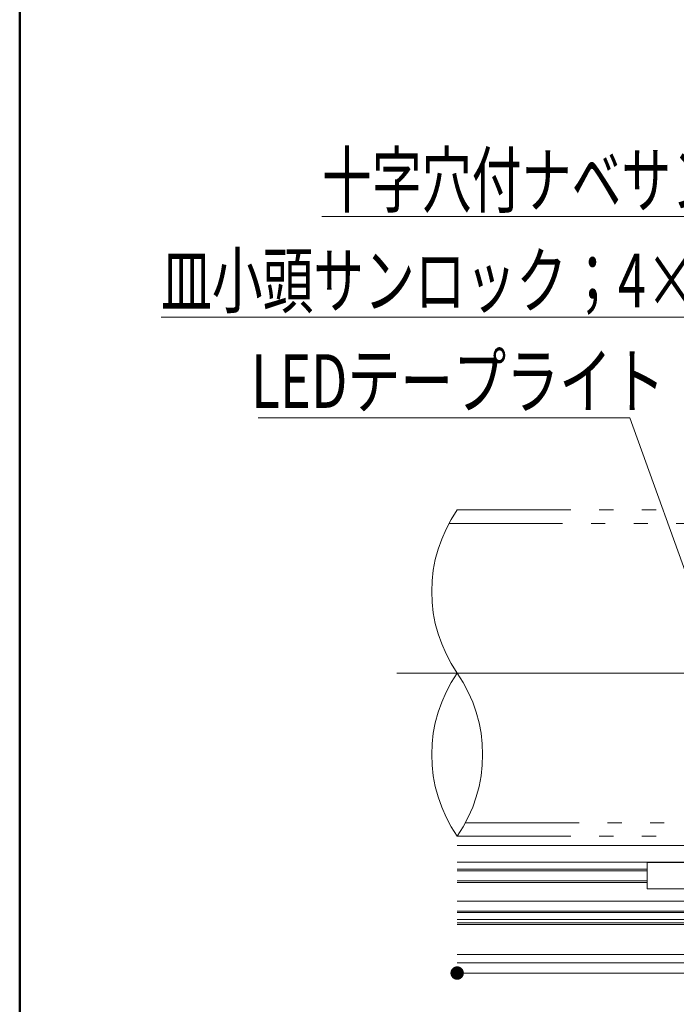
# Model space of a CAD drawing. Units: millimetres. Extents: x -800 to 7791, y -554 to 554.
# Drawn here: x -800 to -702, y -281 to -134 of the extents above; entities that cross this region are included whole.
import ezdxf

# ---------------------------------------------------------------- set-up
doc = ezdxf.new("R2010")
doc.units = ezdxf.units.MM
doc.header["$LTSCALE"] = 5
doc.linetypes.add('JWW_DASHED1', pattern=[1.693333, 0.846667, -0.846667])
doc.linetypes.add('JWW_PHANTOM1', pattern=[6.773333, 3.386667, -0.846667, 0.423333, -0.846667, 0.423333, -0.846667])
for name, color, linetype in [('10ユーザー', 7, 'Continuous'), ('center', 7, 'Continuous'), ('CYA_M', 7, 'Continuous'), ('GRE_M', 7, 'Continuous'), ('MAZ_M', 7, 'Continuous'), ('MAZ_SSD', 7, 'Continuous'), ('sunpou', 7, 'Continuous'), ('YEL_M', 7, 'Continuous'), ('zumenwaku', 7, 'Continuous')]:
    doc.layers.add(name, color=color, linetype=linetype)
doc.styles.add('ＭＳ ゴシック', font='msgothic.ttc', dxfattribs={"height": 1})

# ---------------------------------------------------------------- blocks, each defined once
blk = doc.blocks.new('MLeader41_0-4_')
at = {"layer": 'sunpou', "color": 1, "linetype": 'Continuous', "lineweight": 5}
for p, q in [((-123.256, -23.73), (-142.013, -23.73)), ((-122.968, -23.73), (-123.256, -23.73)), ((-116.066, -40.734), (-122.968, -23.73))]:
    blk.add_line(p, q, dxfattribs=at)
at = {"layer": 'sunpou', "color": 7, "linetype": 'Continuous', "lineweight": 13}
for p, q in [((-115.765, -41.475), (-116.19, -40.784)), ((-115.765, -41.475), (-116.066, -40.734)), ((-115.942, -40.684), (-115.765, -41.475))]:
    blk.add_line(p, q, dxfattribs=at)
at = {"layer": 'sunpou', "color": 2, "linetype": 'Continuous', "lineweight": 13, "style": 'ＭＳ ゴシック', "width": 0.702692}
blk.add_text('既存笠木；丸パイプ：φ48.6', height=1.6, dxfattribs=at).set_placement((-142.013, -23.442))
blk = doc.blocks.new('MLeader43_0-4_')
at = {"layer": 'sunpou', "color": 1, "linetype": 'Continuous', "lineweight": 5}
for p, q in [((-138.899, -35.73), (-155.779, -35.73)), ((-138.611, -35.73), (-138.899, -35.73)), ((-133.185, -49.56), (-138.611, -35.73))]:
    blk.add_line(p, q, dxfattribs=at)
at = {"layer": 'sunpou', "color": 7, "linetype": 'Continuous', "lineweight": 13}
for p, q in [((-132.893, -50.305), (-133.185, -49.56)), ((-133.061, -49.511), (-132.893, -50.305)), ((-132.893, -50.305), (-133.309, -49.609))]:
    blk.add_line(p, q, dxfattribs=at)
at = {"layer": 'sunpou', "color": 2, "linetype": 'Continuous', "lineweight": 13, "style": 'ＭＳ ゴシック', "width": 0.692609}
blk.add_text('皿小頭サンロック；4×10', height=1.6002, dxfattribs=at).set_placement((-155.779, -35.437))
blk = doc.blocks.new('MLeader44_0-4_')
at = {"layer": 'sunpou', "color": 1, "linetype": 'Continuous', "lineweight": 5}
for p, q in [((-130.074, -32.73), (-150.986, -32.73)), ((-129.786, -32.73), (-130.074, -32.73)), ((-124.15, -49.375), (-129.786, -32.73))]:
    blk.add_line(p, q, dxfattribs=at)
at = {"layer": 'sunpou', "color": 7, "linetype": 'Continuous', "lineweight": 13}
for p, q in [((-123.894, -50.132), (-124.277, -49.417)), ((-123.894, -50.132), (-124.15, -49.375)), ((-124.024, -49.332), (-123.894, -50.132))]:
    blk.add_line(p, q, dxfattribs=at)
at = {"layer": 'sunpou', "color": 2, "linetype": 'Continuous', "lineweight": 13, "style": 'ＭＳ ゴシック', "width": 0.681087}
blk.add_text('十字穴付ナベサンロック；4×12', height=1.6002, dxfattribs=at).set_placement((-150.986, -32.446))
blk = doc.blocks.new('MLeader46_0-4_')
at = {"layer": 'sunpou', "color": 1, "linetype": 'Continuous', "lineweight": 5}
for p, q in [((-142.101, -38.73), (-152.884, -38.73)), ((-141.813, -38.73), (-142.101, -38.73)), ((-136.534, -53.395), (-141.813, -38.73))]:
    blk.add_line(p, q, dxfattribs=at)
at = {"layer": 'sunpou', "color": 7, "linetype": 'Continuous', "lineweight": 13}
for p, q in [((-136.263, -54.147), (-136.534, -53.395)), ((-136.408, -53.349), (-136.263, -54.147)), ((-136.263, -54.147), (-136.659, -53.44))]:
    blk.add_line(p, q, dxfattribs=at)
at = {"layer": 'sunpou', "color": 2, "linetype": 'Continuous', "lineweight": 13, "style": 'ＭＳ ゴシック', "width": 0.7224}
blk.add_text('LEDテープライト', height=1.6, dxfattribs=at).set_placement((-153.097, -38.434))
blk = doc.blocks.new('MLeader47_0-4_')
at = {"layer": 'sunpou', "color": 7, "linetype": 'Continuous', "lineweight": 13}
for p, q in [((-133.915, -52.088), (-133.52, -51.379)), ((-133.52, -51.379), (-133.789, -52.133)), ((-133.52, -51.379), (-133.664, -52.178))]:
    blk.add_line(p, q, dxfattribs=at)
at = {"layer": 'sunpou', "color": 1, "linetype": 'Continuous', "lineweight": 5}
for p, q in [((-133.789, -52.133), (-136.219, -58.934)), ((-136.507, -58.934), (-143.175, -58.934)), ((-136.219, -58.934), (-136.507, -58.934))]:
    blk.add_line(p, q, dxfattribs=at)
at = {"layer": 'sunpou', "color": 2, "linetype": 'Continuous', "lineweight": 13, "style": 'ＭＳ ゴシック', "width": 0.63692}
blk.add_text('コーキング', height=1.6002, dxfattribs=at).set_placement((-143.325, -58.614))

msp = doc.modelspace()

# ---------------------------------------------------------------- linework, layer by layer
at = {"layer": '10ユーザー', "color": 4, "linetype": 'Continuous', "lineweight": 9}
for centre, start, end in [((-717.26, -219.53), 145.2651, 214.7349), ((-717.26, -243.83), 145.2651, 214.7349), ((-752.31, -243.83), 325.2651, 34.7349)]:
    msp.add_arc(centre, 21.32, start, end, dxfattribs=at)
at = {"layer": 'center', "color": 5, "linetype": 'Continuous', "lineweight": 9}
msp.add_line((-743.76, -231.68), (-353.17, -231.68), dxfattribs=at)
at = {"layer": 'CYA_M', "color": 4, "linetype": 'Continuous', "lineweight": 13}
for p, q in [((-734.79, -267.38), (-657.44, -267.38)), ((-734.79, -268.38), (-657.44, -268.38)), ((-734.79, -268.88), (-657.44, -268.88))]:
    msp.add_line(p, q, dxfattribs=at)
at = {"layer": 'DEFPOINTS', "color": 7, "linetype": 'Continuous', "lineweight": 5, "const_width": 1}
msp.add_lwpolyline([(-734.29, -276.38, 0.414214), (-734.79, -275.88, 0.414214), (-735.29, -276.38, 0.414214), (-734.79, -276.88, 0.414214)], format="xyb", close=True, dxfattribs=at)
at = {"layer": 'GRE_M', "color": 3, "linetype": 'Continuous', "lineweight": 5}
for p, q in [((-734.79, -257.38), (-666.57, -257.38)), ((-734.79, -259.88), (-666.86, -259.88)), ((-666.18, -265.68), (-734.79, -265.68)), ((-734.79, -267.18), (-638.82, -267.18)), ((-734.79, -274.88), (-634.46, -274.88)), ((-734.79, -276.38), (-634.46, -276.38))]:
    msp.add_line(p, q, dxfattribs=at)
at = {"layer": 'MAZ_M', "color": 6, "linetype": 'Continuous', "lineweight": 9}
for p, q in [((-734.79, -260.89), (-734.31, -260.89)), ((-734.31, -260.89), (-733.84, -260.89)), ((-733.84, -260.89), (-733.37, -260.89)), ((-733.37, -260.89), (-732.9, -260.89)), ((-732.9, -260.89), (-732.43, -260.89)), ((-732.43, -260.89), (-731.96, -260.89)), ((-731.96, -260.89), (-731.49, -260.89)), ((-731.49, -260.89), (-731.02, -260.89)), ((-731.02, -260.89), (-730.54, -260.89)), ((-730.54, -260.89), (-730.07, -260.89)), ((-730.07, -260.89), (-729.6, -260.89)), ((-729.6, -260.89), (-729.13, -260.89)), ((-729.13, -260.89), (-728.66, -260.89)), ((-728.66, -260.89), (-728.19, -260.89)), ((-728.19, -260.89), (-727.72, -260.89)), ((-727.72, -260.89), (-727.25, -260.89)), ((-727.25, -260.89), (-726.77, -260.89)), ((-726.77, -260.89), (-726.3, -260.89)), ((-726.3, -260.89), (-725.83, -260.89)), ((-725.83, -260.89), (-725.36, -260.89)), ((-725.36, -260.89), (-724.89, -260.88)), ((-724.89, -260.88), (-724.42, -260.88)), ((-724.42, -260.88), (-723.95, -260.88)), ((-723.95, -260.88), (-723.47, -260.88)), ((-723.47, -260.88), (-723, -260.88)), ((-723, -260.88), (-722.53, -260.88)), ((-722.53, -260.88), (-722.06, -260.88)), ((-722.06, -260.88), (-721.59, -260.88)), ((-721.59, -260.88), (-721.12, -260.88)), ((-721.12, -260.88), (-720.65, -260.88)), ((-720.65, -260.88), (-720.18, -260.88)), ((-720.18, -260.88), (-719.7, -260.88)), ((-719.7, -260.88), (-719.23, -260.88)), ((-719.23, -260.88), (-718.76, -260.88)), ((-718.76, -260.88), (-718.29, -260.88)), ((-718.29, -260.88), (-717.82, -260.88)), ((-717.82, -260.88), (-717.35, -260.88)), ((-717.35, -260.88), (-716.88, -260.88)), ((-716.88, -260.88), (-716.4, -260.88)), ((-716.4, -260.88), (-715.93, -260.88)), ((-715.93, -260.88), (-715.46, -260.88)), ((-715.46, -260.88), (-714.99, -260.88)), ((-714.99, -260.88), (-714.52, -260.88)), ((-714.52, -260.88), (-714.05, -260.88)), ((-714.05, -260.88), (-713.58, -260.88)), ((-713.58, -260.88), (-713.1, -260.88)), ((-713.1, -260.88), (-712.63, -260.88)), ((-712.63, -260.88), (-712.16, -260.88)), ((-712.16, -260.88), (-711.69, -260.88)), ((-711.69, -260.88), (-711.22, -260.88)), ((-711.22, -260.88), (-710.75, -260.88)), ((-710.75, -260.88), (-710.28, -260.88)), ((-710.28, -260.88), (-709.8, -260.88)), ((-709.8, -260.88), (-709.33, -260.88)), ((-709.33, -260.88), (-708.86, -260.88)), ((-708.86, -260.88), (-708.39, -260.88)), ((-708.39, -260.88), (-707.92, -260.88)), ((-707.92, -260.88), (-707.45, -260.88)), ((-707.45, -260.88), (-706.98, -260.88)), ((-706.98, -260.88), (-706.5, -260.88)), ((-706.5, -259.93), (-694.82, -259.95)), ((-706.5, -263.82), (-706.5, -259.93)), ((-734.78, -262.89), (-734.31, -262.89)), ((-734.31, -262.89), (-733.84, -262.89)), ((-733.84, -262.89), (-733.37, -262.89)), ((-733.37, -262.89), (-732.9, -262.89)), ((-732.9, -262.89), (-732.43, -262.89)), ((-732.43, -262.89), (-731.96, -262.89)), ((-731.96, -262.89), (-731.49, -262.89)), ((-731.49, -262.89), (-731.01, -262.89)), ((-731.01, -262.89), (-730.54, -262.89)), ((-730.54, -262.89), (-730.07, -262.89)), ((-730.07, -262.89), (-729.6, -262.89)), ((-729.6, -262.89), (-729.13, -262.89)), ((-729.13, -262.89), (-728.66, -262.89)), ((-728.66, -262.89), (-728.19, -262.89)), ((-728.19, -262.89), (-727.72, -262.89)), ((-727.72, -262.89), (-727.24, -262.89)), ((-727.24, -262.89), (-726.77, -262.89)), ((-726.77, -262.89), (-726.3, -262.89)), ((-726.3, -262.89), (-725.83, -262.89)), ((-725.83, -262.89), (-725.36, -262.89)), ((-725.36, -262.89), (-724.89, -262.88)), ((-724.89, -262.88), (-724.42, -262.88)), ((-724.42, -262.88), (-723.95, -262.88)), ((-723.95, -262.88), (-723.47, -262.88)), ((-723.47, -262.88), (-723, -262.88)), ((-723, -262.88), (-722.53, -262.88)), ((-722.53, -262.88), (-722.06, -262.88)), ((-722.06, -262.88), (-721.59, -262.88)), ((-721.59, -262.88), (-721.12, -262.88)), ((-721.12, -262.88), (-720.65, -262.88)), ((-720.65, -262.88), (-720.17, -262.88)), ((-720.17, -262.88), (-719.7, -262.88)), ((-719.7, -262.88), (-719.23, -262.88)), ((-719.23, -262.88), (-718.76, -262.88)), ((-718.76, -262.88), (-718.29, -262.88)), ((-718.29, -262.88), (-717.82, -262.88)), ((-717.82, -262.88), (-717.35, -262.88)), ((-717.35, -262.88), (-716.88, -262.88)), ((-716.88, -262.88), (-716.4, -262.88)), ((-716.4, -262.88), (-715.93, -262.88)), ((-715.93, -262.88), (-715.46, -262.88)), ((-715.46, -262.88), (-714.99, -262.88)), ((-714.99, -262.88), (-714.52, -262.88)), ((-714.52, -262.88), (-714.05, -262.88)), ((-714.05, -262.88), (-713.58, -262.88)), ((-713.58, -262.88), (-713.1, -262.88)), ((-713.1, -262.88), (-712.63, -262.88)), ((-712.63, -262.88), (-712.16, -262.88)), ((-712.16, -262.88), (-711.69, -262.88)), ((-711.69, -262.88), (-711.22, -262.88)), ((-711.22, -262.88), (-710.75, -262.88)), ((-710.75, -262.88), (-710.28, -262.88)), ((-710.28, -262.88), (-709.8, -262.88)), ((-709.8, -262.88), (-709.33, -262.88)), ((-709.33, -262.88), (-708.86, -262.88)), ((-708.86, -262.88), (-708.39, -262.88)), ((-708.39, -262.88), (-707.92, -262.88)), ((-707.92, -262.88), (-707.45, -262.88)), ((-707.45, -262.88), (-706.98, -262.88)), ((-706.98, -262.88), (-706.5, -262.88)), ((-694.82, -263.84), (-706.5, -263.82))]:
    msp.add_line(p, q, dxfattribs=at)
at = {"layer": 'MAZ_SSD', "color": 6, "linetype": 'JWW_DASHED1', "lineweight": 9}
for p, q in [((-734.79, -261.14), (-734.31, -261.14)), ((-734.31, -261.14), (-733.84, -261.14)), ((-733.84, -261.14), (-733.37, -261.14)), ((-733.37, -261.14), (-732.9, -261.14)), ((-732.9, -261.14), (-732.43, -261.14)), ((-732.43, -261.14), (-731.96, -261.14)), ((-731.96, -261.14), (-731.49, -261.14)), ((-731.49, -261.14), (-731.02, -261.14)), ((-731.02, -261.14), (-730.54, -261.14)), ((-730.54, -261.14), (-730.07, -261.14)), ((-730.07, -261.14), (-729.6, -261.14)), ((-729.6, -261.14), (-729.13, -261.14)), ((-729.13, -261.14), (-728.66, -261.14)), ((-728.66, -261.14), (-728.19, -261.14)), ((-728.19, -261.14), (-727.72, -261.14)), ((-727.72, -261.14), (-727.25, -261.14)), ((-727.25, -261.14), (-726.77, -261.14)), ((-726.77, -261.14), (-726.3, -261.14)), ((-726.3, -261.14), (-725.83, -261.14)), ((-725.83, -261.14), (-725.36, -261.14)), ((-725.36, -261.14), (-724.89, -261.13)), ((-724.89, -261.13), (-724.42, -261.13)), ((-724.42, -261.13), (-723.95, -261.13)), ((-723.95, -261.13), (-723.47, -261.13)), ((-723.47, -261.13), (-723, -261.13)), ((-723, -261.13), (-722.53, -261.13)), ((-722.53, -261.13), (-722.06, -261.13)), ((-722.06, -261.13), (-721.59, -261.13)), ((-721.59, -261.13), (-721.12, -261.13)), ((-721.12, -261.13), (-720.65, -261.13)), ((-720.65, -261.13), (-720.18, -261.13)), ((-720.18, -261.13), (-719.7, -261.13)), ((-719.7, -261.13), (-719.23, -261.13)), ((-719.23, -261.13), (-718.76, -261.13)), ((-718.76, -261.13), (-718.29, -261.13)), ((-718.29, -261.13), (-717.82, -261.13)), ((-717.82, -261.13), (-717.35, -261.13)), ((-717.35, -261.13), (-716.88, -261.13)), ((-716.88, -261.13), (-716.4, -261.13)), ((-716.4, -261.13), (-715.93, -261.13)), ((-715.93, -261.13), (-715.46, -261.13)), ((-715.46, -261.13), (-714.99, -261.13)), ((-714.99, -261.13), (-714.52, -261.13)), ((-714.52, -261.13), (-714.05, -261.13)), ((-714.05, -261.13), (-713.58, -261.13)), ((-713.58, -261.13), (-713.1, -261.13)), ((-713.1, -261.13), (-712.63, -261.13)), ((-712.63, -261.13), (-712.16, -261.13)), ((-712.16, -261.13), (-711.69, -261.13)), ((-711.69, -261.13), (-711.22, -261.13)), ((-711.22, -261.13), (-710.75, -261.13)), ((-710.75, -261.13), (-710.28, -261.13)), ((-710.28, -261.13), (-709.8, -261.13)), ((-709.8, -261.13), (-709.33, -261.13)), ((-709.33, -261.13), (-708.86, -261.13)), ((-708.86, -261.13), (-708.39, -261.13)), ((-708.39, -261.13), (-707.92, -261.13)), ((-707.92, -261.13), (-707.45, -261.13)), ((-707.45, -261.13), (-706.98, -261.13)), ((-706.98, -261.13), (-706.5, -261.13)), ((-706.5, -261.13), (-706.5, -261.13)), ((-734.78, -262.64), (-734.31, -262.64)), ((-734.31, -262.64), (-733.84, -262.64)), ((-733.84, -262.64), (-733.37, -262.64)), ((-733.37, -262.64), (-732.9, -262.64)), ((-732.9, -262.64), (-732.43, -262.64)), ((-732.43, -262.64), (-731.96, -262.64)), ((-731.96, -262.64), (-731.49, -262.64)), ((-731.49, -262.64), (-731.01, -262.64)), ((-731.01, -262.64), (-730.54, -262.64)), ((-730.54, -262.64), (-730.07, -262.64)), ((-730.07, -262.64), (-729.6, -262.64)), ((-729.6, -262.64), (-729.13, -262.64)), ((-729.13, -262.64), (-728.66, -262.64)), ((-728.66, -262.64), (-728.19, -262.64)), ((-728.19, -262.64), (-727.72, -262.64)), ((-727.72, -262.64), (-727.24, -262.64)), ((-727.24, -262.64), (-726.77, -262.64)), ((-726.77, -262.64), (-726.3, -262.64)), ((-726.3, -262.64), (-725.83, -262.64)), ((-725.83, -262.64), (-725.36, -262.64)), ((-725.36, -262.64), (-724.89, -262.63)), ((-724.89, -262.63), (-724.42, -262.63)), ((-724.42, -262.63), (-723.95, -262.63)), ((-723.95, -262.63), (-723.47, -262.63)), ((-723.47, -262.63), (-723, -262.63)), ((-723, -262.63), (-722.53, -262.63)), ((-722.53, -262.63), (-722.06, -262.63)), ((-722.06, -262.63), (-721.59, -262.63)), ((-721.59, -262.63), (-721.12, -262.63)), ((-721.12, -262.63), (-720.65, -262.63)), ((-720.65, -262.63), (-720.17, -262.63)), ((-720.17, -262.63), (-719.7, -262.63)), ((-719.7, -262.63), (-719.23, -262.63)), ((-719.23, -262.63), (-718.76, -262.63)), ((-718.76, -262.63), (-718.29, -262.63)), ((-718.29, -262.63), (-717.82, -262.63)), ((-717.82, -262.63), (-717.35, -262.63)), ((-717.35, -262.63), (-716.88, -262.63)), ((-716.88, -262.63), (-716.4, -262.63)), ((-716.4, -262.63), (-715.93, -262.63)), ((-715.93, -262.63), (-715.46, -262.63)), ((-715.46, -262.63), (-714.99, -262.63)), ((-714.99, -262.63), (-714.52, -262.63)), ((-714.52, -262.63), (-714.05, -262.63)), ((-714.05, -262.63), (-713.58, -262.63)), ((-713.58, -262.63), (-713.1, -262.63)), ((-713.1, -262.63), (-712.63, -262.63)), ((-712.63, -262.63), (-712.16, -262.63)), ((-712.16, -262.63), (-711.69, -262.63)), ((-711.69, -262.63), (-711.22, -262.63)), ((-711.22, -262.63), (-710.75, -262.63)), ((-710.75, -262.63), (-710.28, -262.63)), ((-710.28, -262.63), (-709.8, -262.63)), ((-709.8, -262.63), (-709.33, -262.63)), ((-709.33, -262.63), (-708.86, -262.63)), ((-708.86, -262.63), (-708.39, -262.63)), ((-708.39, -262.63), (-707.92, -262.63)), ((-707.92, -262.63), (-707.45, -262.63)), ((-707.45, -262.63), (-706.98, -262.63)), ((-706.98, -262.63), (-706.5, -262.63))]:
    msp.add_line(p, q, dxfattribs=at)
at = {"layer": 'YEL_M', "color": 2, "linetype": 'JWW_PHANTOM1', "lineweight": 5}
for p, q in [((-734.79, -207.38), (-358.2, -207.38)), ((-736.01, -209.38), (-548.46, -209.38)), ((-733.56, -253.98), (-666.22, -253.98)), ((-734.79, -255.98), (-666.04, -255.98))]:
    msp.add_line(p, q, dxfattribs=at)
at = {"layer": 'YEL_M', "color": 4, "linetype": 'Continuous', "lineweight": 13}
for p, q in [((-734.79, -269.13), (-655.96, -269.13)), ((-734.79, -273.63), (-655.96, -273.63))]:
    msp.add_line(p, q, dxfattribs=at)
at = {"layer": 'zumenwaku', "color": 6, "linetype": 'Continuous', "lineweight": 50}
msp.add_line((-799.96, 553.98), (-799.96, -554.02), dxfattribs=at)

# ---------------------------------------------------------------- block references
at = {"layer": 'sunpou', "color": 7, "linetype": 'Continuous', "lineweight": 13, "xscale": 5, "yscale": 5}
for name in ['MLeader41_0-4_', 'MLeader44_0-4_', 'MLeader43_0-4_', 'MLeader46_0-4_', 'MLeader47_0-4_']:
    msp.add_blockref(name, (0, 0), dxfattribs=at)

doc.saveas('drawing.dxf')
